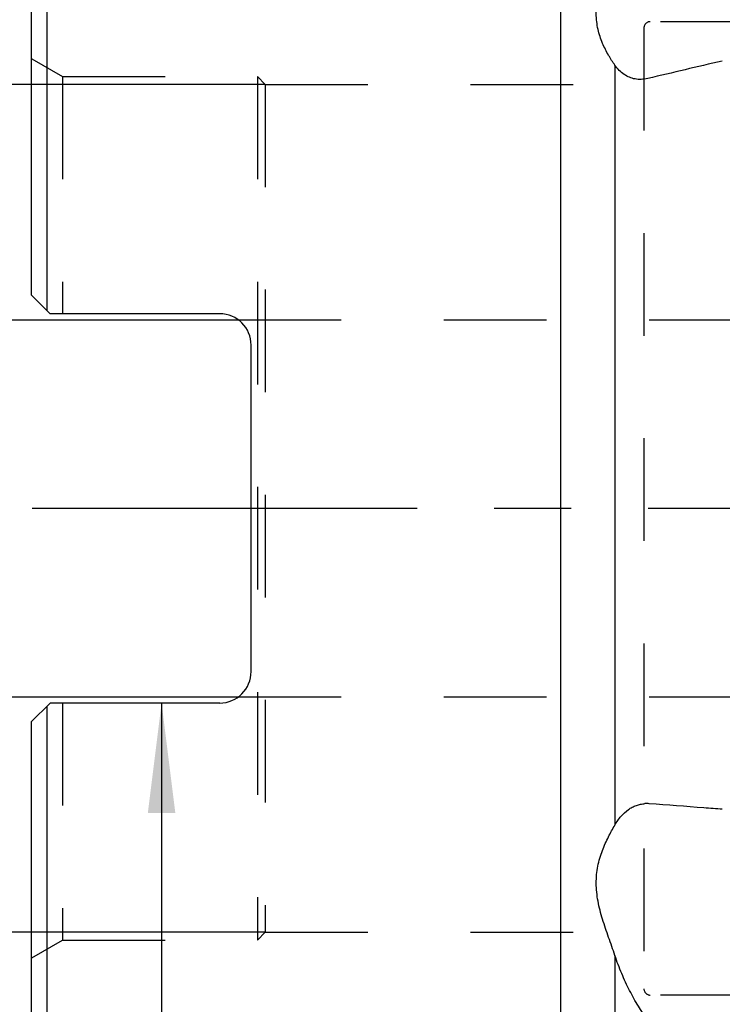
# Model space of a CAD drawing. Units: millimetres. Extents: x 0 to 594, y 0 to 420.
# Drawn here: x 371 to 393, y 206 to 237 of the extents above; entities that cross this region are included whole.
import ezdxf
from ezdxf.enums import TextEntityAlignment as Align

# ---------------------------------------------------------------- set-up
doc = ezdxf.new("R2010")
doc.units = ezdxf.units.MM
doc.header["$LTSCALE"] = 32.67
doc.linetypes.add('CENTER', pattern=[0.6, 0.375, -0.075, 0.075, -0.075])
doc.linetypes.add('HIDDEN', pattern=[0.2, 0.1, -0.1])
doc.layers.get('0').update_dxf_attribs({"linetype": 'CONTINUOUS'})
for name, color, linetype in [('607078324-000_AXIS', 7, 'CONTINUOUS'), ('607078324-000_CL', 7, 'CONTINUOUS'), ('607078324-000_DIM', 7, 'CONTINUOUS'), ('607078324-000_HL', 7, 'CONTINUOUS'), ('607078324-000_TEXT', 7, 'CONTINUOUS'), ('DIN912-M12X35-12_9_CL', 7, 'CONTINUOUS'), ('DIN912-M12X35-12_9_HL', 7, 'CONTINUOUS')]:
    doc.layers.add(name, color=color, linetype=linetype)
doc.styles.get("Standard").update_dxf_attribs({"font": 'TXT.SHX', "width": 0.7})
doc.styles.add('TEXTSTYLE_2', font='gdt', dxfattribs={"width": 0.7})
doc.styles.add('TEXTSTYLE_3', font='TXT.SHX', dxfattribs={"width": 0.6})
doc.dimstyles.new('DIMSTYLE_1', dxfattribs={"dimtxt": 3.5, "dimasz": 3.5, "dimexe": 1.5, "dimexo": 0, "dimgap": 0.875, "dimtad": 1, "dimdec": 3, "dimdsep": 46, "dimtxsty": 'STANDARD', "dimblk": '_FILLED', "dimblk1": '_FILLED', "dimblk2": '_FILLED', "dimcen": 0.09, "dimclrt": 2, "dimadec": 3, "dimazin": 2, "dimtp": 0.15, "dimtm": 0.15, "dimtfac": 1, "dimtdec": 3, "dimtofl": 0, "dimtmove": 0, "dimatfit": 3, "dimldrblk": '_FILLED', "dimfxl": 1, "dimtolj": 1, "dimarcsym": 0})
doc.dimstyles.new('DIMSTYLE_4', dxfattribs={"dimtxt": 3.5, "dimasz": 3.5, "dimexe": 1.5, "dimexo": 0, "dimgap": 0.875, "dimtad": 1, "dimdec": 3, "dimdsep": 46, "dimtxsty": 'STANDARD', "dimblk": '_FILLED', "dimblk1": '_FILLED', "dimblk2": '_FILLED', "dimcen": 0.09, "dimclrt": 2, "dimadec": 3, "dimazin": 2, "dimtol": 1, "dimtp": 0.021, "dimtfac": 0.6, "dimtdec": 3, "dimtofl": 0, "dimtmove": 0, "dimatfit": 3, "dimldrblk": '_FILLED', "dimfxl": 1, "dimtolj": 1, "dimarcsym": 0})
doc.dimstyles.get("Standard").update_dxf_attribs({"dimtxt": 3.5, "dimasz": 3.5, "dimexe": 1.5, "dimexo": 0, "dimtad": 1, "dimdec": 3, "dimdsep": 46, "dimtxsty": 'STANDARD', "dimblk": '_FILLED', "dimblk1": '_FILLED', "dimblk2": '_FILLED', "dimcen": 0.09, "dimclrt": 2, "dimadec": 3, "dimazin": 2, "dimtol": 1, "dimtp": 0.005, "dimtm": 0.005, "dimtfac": 1, "dimtdec": 3, "dimtofl": 0, "dimtmove": 0, "dimatfit": 3, "dimldrblk": '_FILLED', "dimfxl": 1, "dimtolj": 1, "dimarcsym": 0})

# ---------------------------------------------------------------- blocks, each defined once
blk = doc.blocks.new('_FILLED')
at = {"color": 0, "linetype": 'BYBLOCK'}
blk.add_solid([(0, 0), (-1, 0.125), (-1, -0.125)], dxfattribs=at)
blk = doc.blocks.new('*D4')
at = {"layer": '607078324-000_DIM', "color": 3, "linetype": 'CONTINUOUS'}
for p, q in [((371.534, 251.895), (342.903, 251.895)), ((344.403, 251.895), (344.403, 221.895)), ((344.403, 191.895), (344.403, 221.895)), ((371.534, 191.895), (342.903, 191.895))]:
    blk.add_line(p, q, dxfattribs=at)
at = {"layer": '607078324-000_DIM', "color": 3, "linetype": 'CONTINUOUS', "xscale": 3.5, "yscale": 3.5, "zscale": 3.5}
for p, rotation in [((344.403, 251.895), 90), ((344.403, 191.895), 270)]:
    blk.add_blockref('_FILLED', p, dxfattribs=dict(at, rotation=rotation))
at = {"layer": '607078324-000_DIM', "color": 2, "linetype": 'CONTINUOUS', "insert": (340.028, 221.895), "char_height": 3.5, "width": 15.25, "attachment_point": 2, "rotation": 90, "line_spacing_factor": 0.9, "style": 'TEXTSTYLE_2'}
blk.add_mtext('{\\fgdt;n}\\fTXT.SHX;{\\W0.7;60}', dxfattribs=at)
blk = doc.blocks.new('*D5')
at = {"layer": '607078324-000_DIM', "color": 3, "linetype": 'CONTINUOUS'}
for p, q in [((378.484, 235.395), (356.804, 235.395)), ((358.304, 235.395), (358.304, 221.895)), ((358.304, 208.395), (358.304, 221.895)), ((378.484, 208.395), (358.304, 208.395))]:
    blk.add_line(p, q, dxfattribs=at)
at = {"layer": '607078324-000_DIM', "color": 3, "linetype": 'CONTINUOUS', "xscale": 3.5, "yscale": 3.5, "zscale": 3.5}
for p, rotation in [((358.304, 235.395), 90), ((358.304, 208.395), 270)]:
    blk.add_blockref('_FILLED', p, dxfattribs=dict(at, rotation=rotation))
at = {"layer": '607078324-000_DIM', "color": 2, "linetype": 'CONTINUOUS'}
for s, height, width, p in [(')', 4.9, 0.428571, (357.254, 236.578)), ('(', 4.9, 0.428571, (357.254, 225.628)), ('27 H7', 3.5, 0.785714, (356.554, 217.703))]:
    blk.add_text(s, height=height, rotation=90, dxfattribs=dict(at, width=width)).set_placement(p, align=Align.CENTER)
at = {"layer": '607078324-000_DIM', "color": 2, "linetype": 'CONTINUOUS', "style": 'TEXTSTYLE_3'}
for s, width, p in [('+0.021', 0.702381, (354.454, 231.103)), (' 0', 0.785714, (357.254, 228.328))]:
    blk.add_text(s, height=2.1, rotation=90, dxfattribs=dict(at, width=width)).set_placement(p, align=Align.CENTER)
at = {"layer": '607078324-000_DIM', "color": 2, "linetype": 'CONTINUOUS', "style": 'TEXTSTYLE_2'}
blk.add_text('n', height=3.5, rotation=90, dxfattribs=at).set_placement((356.554, 208.495), align=Align.CENTER)

msp = doc.modelspace()

# ---------------------------------------------------------------- linework, layer by layer
at = {"layer": '607078324-000_AXIS', "color": 1, "linetype": 'CENTER'}
msp.add_line((422.5186, 221.8948), (368.3464, 221.8948), dxfattribs=at)
at = {"layer": '607078324-000_CL', "color": 7, "linetype": 'CONTINUOUS'}
for p, q in [((371.534, 251.8948), (371.534, 228.1948)), ((371.034, 251.3948), (371.034, 228.6948)), ((371.634, 228.0948), (371.034, 228.6948)), ((377.034, 228.0948), (371.634, 228.0948)), ((378.034, 216.6948), (378.034, 227.0948)), ((371.034, 215.0948), (371.634, 215.6948)), ((371.534, 215.5948), (371.534, 191.8948)), ((377.034, 215.6948), (371.634, 215.6948)), ((371.034, 215.0948), (371.034, 192.3948))]:
    msp.add_line(p, q, dxfattribs=at)
at = {"layer": '607078324-000_CL', "color": 9, "linetype": 'CONTINUOUS'}
for p, q in [((387.8793, 251.8948), (387.8793, 191.8948)), ((389.6114, 236.0094), (389.6114, 211.8097)), ((389.6114, 207.6559), (389.6114, 193.2723))]:
    msp.add_line(p, q, dxfattribs=at)
at = {"layer": '607078324-000_CL', "color": 7, "linetype": 'CONTINUOUS'}
for centre, radius, start, end in [((550.4881, -439.9734), 694.2078, 103.1098771, 103.3110612), ((377.034, 227.0948), 1, 0, 90), ((377.034, 216.6948), 1, 270, 360), ((390.625, 211.492), 1.0015, 85.53527, 93.5015)]:
    msp.add_arc(centre, radius, start, end, dxfattribs=at)
for points, knots in [([(389.6114, 236.0094), (389.5402, 236.1102), (389.3954, 236.334), (389.2036, 236.7118), (389.083, 237.0765), (389.0284, 237.3968), (389.0131, 237.6531), (389.0263, 237.9179), (389.0667, 238.1883), (389.1305, 238.4623), (389.2124, 238.7388), (389.3068, 239.0177), (389.4428, 239.3948), (389.547, 239.6791), (389.6114, 239.8713)], [0, 0, 0, 0, 0.0906859, 0.1956281, 0.3105877, 0.3712766, 0.4340123, 0.4988402, 0.5657627, 0.6346772, 0.7053789, 0.7775952, 0.851013, 1, 1, 1, 1]), ([(390.2518, 235.5696), (390.1904, 235.5808), (390.0683, 235.6168), (389.8978, 235.7104), (389.742, 235.8424), (389.653, 235.9504), (389.6114, 236.0094)], [0, 0, 0, 0, 0.2351144, 0.4752848, 0.7281211, 1, 1, 1, 1]), ([(390.6554, 235.5841), (390.588, 235.5682), (390.4531, 235.5487), (390.3168, 235.5578), (390.2518, 235.5696)], [0, 0, 0, 0, 0.5117319, 1, 1, 1, 1]), ([(389.6114, 211.8097), (389.6691, 211.9097), (389.7945, 212.091), (389.9921, 212.2754), (390.1618, 212.3807), (390.2917, 212.4385), (390.4261, 212.4766), (390.5179, 212.4888), (390.5638, 212.4917)], [0, 0, 0, 0, 0.283787, 0.5384859, 0.6577592, 0.7733438, 0.8868536, 1, 1, 1, 1]), ([(393.0285, 212.3124), (392.8343, 212.3272), (392.0591, 212.3863), (391.284, 212.4458), (390.7029, 212.4905)], [0, 0, 0, 0, 0.2504414, 1, 1, 1, 1]), ([(389.6114, 207.6559), (389.5471, 207.8486), (389.4101, 208.2304), (389.2134, 208.8013), (389.0862, 209.2834), (389.0291, 209.6693), (389.0131, 209.9533), (389.0255, 210.2311), (389.0652, 210.4993), (389.1284, 210.7552), (389.2347, 211.0709), (389.3942, 211.4238), (389.5407, 211.6872), (389.6114, 211.8097)], [0, 0, 0, 0, 0.139879, 0.2792842, 0.4157492, 0.482334, 0.5475621, 0.6113106, 0.6734813, 0.7339523, 0.7925281, 0.9026364, 1, 1, 1, 1]), ([(390.6554, 205.6064), (390.5495, 205.7467), (390.3446, 206.049), (390.0688, 206.5411), (389.8191, 207.0806), (389.6766, 207.4604), (389.6114, 207.6559)], [0, 0, 0, 0, 0.2283397, 0.4736186, 0.732218, 1, 1, 1, 1])]:
    msp.add_open_spline(points, degree=3, knots=knots, dxfattribs=at)
at = {"layer": '607078324-000_HL', "color": 6, "linetype": 'HIDDEN'}
for p, q in [((394.334, 237.3948), (390.734, 237.3948)), ((390.534, 237.1948), (390.534, 206.5948)), ((371.0568, 236.209), (372.034, 235.6448)), ((372.034, 235.6448), (372.034, 228.0948)), ((372.034, 235.6448), (378.234, 235.6448)), ((378.234, 235.6448), (378.234, 208.1448)), ((378.234, 235.6448), (378.484, 235.3948)), ((378.484, 235.3948), (378.484, 208.3948)), ((378.484, 235.3948), (390.534, 235.3948)), ((372.034, 215.6948), (372.034, 208.1448)), ((378.234, 208.1448), (378.484, 208.3948)), ((378.484, 208.3948), (390.534, 208.3948)), ((371.0568, 207.5806), (372.034, 208.1448)), ((372.034, 208.1448), (378.234, 208.1448)), ((394.334, 206.3948), (390.734, 206.3948))]:
    msp.add_line(p, q, dxfattribs=at)
for centre, start, end in [((390.734, 237.1948), 90, 180), ((390.734, 206.5948), 180, 270)]:
    msp.add_arc(centre, 0.2, start, end, dxfattribs=at)
at = {"layer": 'DIN912-M12X35-12_9_CL', "color": 7, "linetype": 'CONTINUOUS'}
for p, q in [((369.909, 227.8948), (377.634, 227.8948)), ((369.909, 215.8948), (377.634, 215.8948))]:
    msp.add_line(p, q, dxfattribs=at)
at = {"layer": 'DIN912-M12X35-12_9_HL', "color": 6, "linetype": 'HIDDEN'}
for p, q in [((377.634, 227.8948), (403.434, 227.8948)), ((377.634, 215.8948), (403.434, 215.8948))]:
    msp.add_line(p, q, dxfattribs=at)

# ---------------------------------------------------------------- dimensions: what is measured, and where the dimension line sits
at = {"layer": '607078324-000_DIM', "color": 3, "linetype": 'CONTINUOUS'}
dim = msp.add_linear_dim(base=(344.4031, 251.8948), p1=(371.534, 191.8948), p2=(371.534, 251.8948), angle=90, text='%%c<>', dimstyle='DIMSTYLE_1', dxfattribs=at)
dim.commit()
dim.dimension.update_dxf_attribs({"geometry": '*D4', "text_midpoint": (344.4031, 221.8948), "dimtype": 160})
dim = msp.add_linear_dim(base=(358.304, 235.3948), p1=(378.484, 208.3948), p2=(378.484, 235.3948), angle=90, text='%%c<>', dimstyle='DIMSTYLE_4', override={"dimpost": '<>H7'}, dxfattribs=at)
dim.commit()
dim.dimension.update_dxf_attribs({"geometry": '*D5', "text_midpoint": (358.304, 221.8948), "dimtype": 160})

# ---------------------------------------------------------------- leaders
at = {"layer": '607078324-000_TEXT', "color": 3, "linetype": 'CONTINUOUS'}
msp.add_leader([(375.1844, 215.6948), (375.1844, 161.1904), (380.1844, 161.1904)], dimstyle='STANDARD', override={"dimtad": 0}, dxfattribs=at)

doc.saveas('drawing.dxf')
